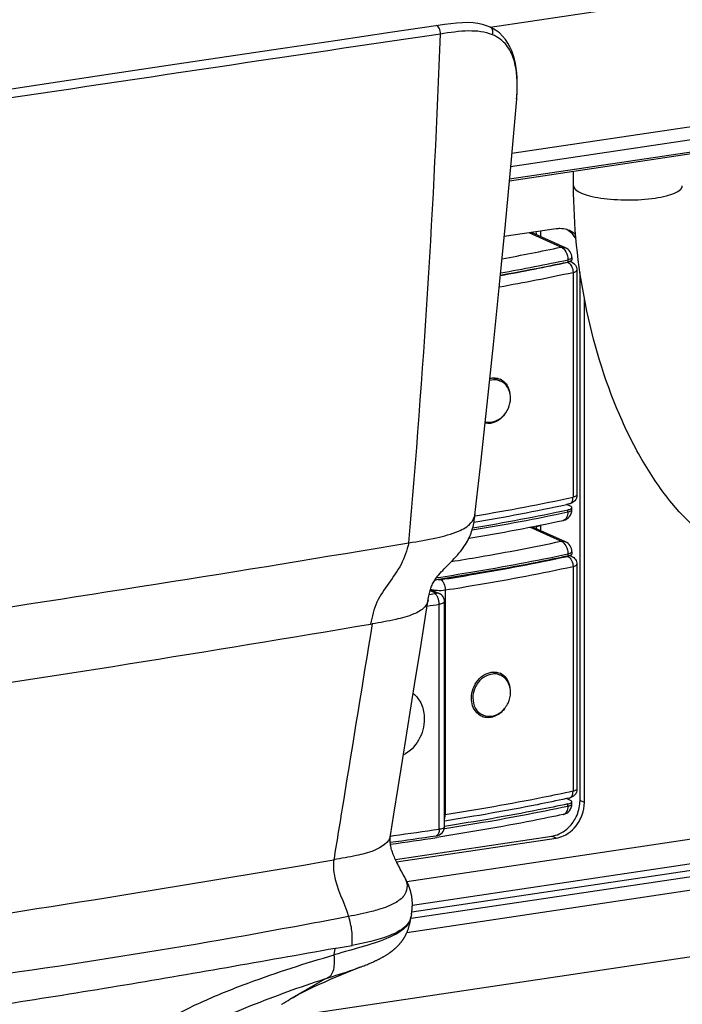
# Model space of a CAD drawing. Units: millimetres. Extents: x 0 to 420, y 0 to 297.
# Drawn here: x 298 to 306, y 108 to 119 of the extents above; entities that cross this region are included whole.
import ezdxf

# ---------------------------------------------------------------- set-up
doc = ezdxf.new("R2010")
doc.units = ezdxf.units.MM
doc.header["$LTSCALE"] = 23.1
doc.layers.get('0').update_dxf_attribs({"linetype": 'CONTINUOUS'})

msp = doc.modelspace()

# ---------------------------------------------------------------- linework, layer by layer
at = {"color": 9, "linetype": 'CONTINUOUS'}
for p, q in [((310.5293, 120.3528), (303.7932, 119.3463)), ((313.7741, 119.3512), (304.0408, 117.8967)), ((313.662, 119.1821), (304.027, 117.7424)), ((313.5461, 119.0268), (304.0141, 117.6025)), ((304.0961, 118.5223), (304.0965, 118.5275)), ((304.1007, 118.5902), (304.101, 118.5964)), ((304.6057, 116.8212), (304.2406, 116.9849)), ((304.3225, 116.9644), (304.3225, 116.9905)), ((304.6851, 116.6755), (304.6851, 116.6513)), ((304.7444, 116.5312), (304.7444, 113.9474)), ((304.6851, 113.7777), (304.6851, 113.8019)), ((303.6208, 113.7332), (303.615, 113.7323)), ((304.6057, 113.4405), (304.2457, 113.6019)), ((304.3225, 113.5837), (304.3225, 113.6097)), ((304.6851, 113.2948), (304.6851, 113.2706)), ((304.7444, 113.1505), (304.7444, 110.5666)), ((303.1003, 112.8731), (303.1648, 112.8442)), ((303.2747, 112.8805), (303.2747, 110.2967)), ((303.1556, 112.8354), (303.0895, 112.8255)), ((303.2058, 110.1325), (303.2058, 112.7164)), ((302.4171, 112.4877), (302.435, 112.4908)), ((304.8745, 110.4389), (304.8245, 110.4613)), ((304.6851, 110.397), (304.6851, 110.4211)), ((302.8333, 109.5302), (308.1491, 110.3245)), ((303.2658, 110.1383), (303.2717, 110.1392)), ((302.6438, 110.0521), (302.6459, 110.0523)), ((302.6459, 110.0523), (302.6833, 110.0575)), ((302.8967, 109.2575), (308.1491, 110.0423)), ((304.5497, 110.0282), (304.4997, 110.0506)), ((308.1936, 109.8965), (302.8826, 109.1029)), ((302.8901, 109.1794), (308.1638, 109.9675)), ((308.2229, 109.7468), (302.8327, 108.9413)), ((302.019, 108.7618), (302.2064, 108.7954)), ((301.9981, 108.6871), (302.0106, 108.7606)), ((302.0106, 108.7605), (302.0191, 108.7622)), ((301.4879, 108.1752), (301.8872, 108.4068)), ((301.8991, 108.4106), (301.8871, 108.4067))]:
    msp.add_line(p, q, dxfattribs=at)
at = {"color": 7, "linetype": 'CONTINUOUS'}
for p, q in [((303.7928, 119.3494), (303.7922, 119.3497)), ((303.8971, 119.2831), (303.854, 119.3155)), ((313.503, 118.9981), (304.012, 117.5798)), ((304.7509, 117.5257), (304.7509, 117.6902)), ((304.5497, 117.0311), (303.9525, 116.9419)), ((304.6569, 116.8145), (304.2678, 116.989)), ((304.3725, 116.942), (304.3725, 117.0046)), ((304.7307, 116.7005), (304.7307, 116.6763)), ((304.6851, 116.6513), (304.6799, 116.6502)), ((304.7269, 116.6506), (304.7095, 116.6583)), ((304.7893, 116.5561), (304.7893, 113.9722)), ((304.8245, 110.4613), (304.8245, 116.531)), ((304.8745, 110.4389), (304.8745, 116.2371)), ((303.8269, 115.3182), (303.8983, 115.2862)), ((304.714, 113.843), (304.6699, 113.8628)), ((304.7014, 113.8695), (304.67, 113.8628)), ((304.7307, 113.8027), (304.7307, 113.8269)), ((304.6569, 113.4338), (304.2708, 113.6069)), ((304.3725, 113.5613), (304.3725, 113.6271)), ((304.7307, 113.3197), (304.7307, 113.2956)), ((304.6851, 113.2706), (304.6799, 113.2695)), ((304.7269, 113.2698), (304.7095, 113.2776)), ((304.7893, 113.1753), (304.7893, 110.5915)), ((303.1892, 113.0002), (303.1558, 112.9951)), ((303.2224, 113.0053), (303.1892, 113.0002)), ((303.1036, 112.8846), (303.2057, 112.8389)), ((303.2681, 110.1605), (303.2681, 112.7444)), ((303.8269, 111.9375), (303.8983, 111.9055)), ((303.6296, 111.478), (303.7065, 111.4435)), ((304.714, 110.4623), (304.6699, 110.4821)), ((304.7014, 110.4888), (304.67, 110.482)), ((304.7307, 110.422), (304.7307, 110.4461)), ((302.7023, 109.782), (304.4997, 110.0506)), ((302.7158, 109.7541), (304.5497, 110.0282)), ((302.8084, 109.5793), (302.8022, 109.591)), ((302.8139, 109.5688), (302.8084, 109.5793)), ((302.8191, 109.5588), (302.8139, 109.5688)), ((302.8859, 109.1511), (302.8825, 109.131)), ((302.8859, 109.1511), (302.8876, 109.162)), ((308.0064, 108.9493), (301.1277, 107.9214)), ((302.5333, 108.6484), (302.5396, 108.6517)), ((302.5396, 108.6517), (302.5458, 108.6551)), ((302.5458, 108.6551), (302.552, 108.6586)), ((302.552, 108.6586), (302.5582, 108.662)), ((302.5582, 108.662), (302.5643, 108.6655)), ((302.5643, 108.6655), (302.5705, 108.6691)), ((302.5705, 108.6691), (302.5766, 108.6727)), ((302.5766, 108.6727), (302.5828, 108.6764)), ((302.5828, 108.6764), (302.5889, 108.6801)), ((302.5889, 108.6801), (302.5949, 108.6838)), ((302.5949, 108.6838), (302.601, 108.6876)), ((302.601, 108.6876), (302.6071, 108.6915)), ((302.6071, 108.6915), (302.6131, 108.6955)), ((302.6131, 108.6955), (302.6192, 108.6995)), ((302.6192, 108.6995), (302.6252, 108.7035)), ((302.3012, 108.5458), (302.2857, 108.5399)), ((302.3013, 108.5459), (302.3062, 108.5478)), ((302.3062, 108.5478), (302.3249, 108.555)), ((302.3249, 108.555), (302.3411, 108.5614)), ((302.3411, 108.5614), (302.3543, 108.5666)), ((302.3543, 108.5666), (302.3674, 108.5719)), ((302.3674, 108.5719), (302.3804, 108.5772)), ((302.3804, 108.5772), (302.3933, 108.5826)), ((302.3933, 108.5826), (302.4029, 108.5867)), ((302.4029, 108.5867), (302.4125, 108.5908)), ((302.4125, 108.5908), (302.4222, 108.595)), ((302.4222, 108.595), (302.4318, 108.5992)), ((302.4318, 108.5992), (302.4414, 108.6035)), ((302.4414, 108.6035), (302.451, 108.6078)), ((302.451, 108.6078), (302.4606, 108.6123)), ((302.4606, 108.6123), (302.4702, 108.6167)), ((302.4702, 108.6167), (302.4765, 108.6198)), ((302.4765, 108.6198), (302.4829, 108.6228)), ((302.4829, 108.6228), (302.4893, 108.6259)), ((302.4893, 108.6259), (302.4956, 108.629)), ((302.4956, 108.629), (302.5019, 108.6322)), ((302.5019, 108.6322), (302.5082, 108.6353)), ((302.5082, 108.6353), (302.5145, 108.6385)), ((302.5145, 108.6385), (302.5208, 108.6418)), ((302.5208, 108.6418), (302.5271, 108.6451)), ((302.5271, 108.6451), (302.5333, 108.6484)), ((301.3946, 108.1187), (301.3908, 108.1163)), ((301.3946, 108.1187), (301.4214, 108.1355)), ((301.4667, 108.1628), (301.4879, 108.1752))]:
    msp.add_line(p, q, dxfattribs=at)
for points in [[(303.7922, 119.3497), (303.7498, 119.3668), (303.7022, 119.3811), (303.6503, 119.3918), (303.5945, 119.3987), (303.5349, 119.4018), (303.4719, 119.4011), (303.406, 119.3969), (303.3375, 119.3899), (303.2669, 119.381), (303.1946, 119.3707), (302.6431, 119.2885)], [(302.6431, 119.2885), (302.0361, 119.198), (301.4082, 119.1042), (300.7595, 119.0074), (300.0899, 118.9076), (299.3994, 118.8046), (298.6881, 118.6983), (297.9558, 118.5888), (297.2559, 118.4842)], [(303.854, 119.3155), (303.8053, 119.3434), (303.7928, 119.3494)], [(304.096, 118.5207), (304.1004, 118.5817), (304.103, 118.6454), (304.1033, 118.7072), (304.1014, 118.7668), (304.0971, 118.8242), (304.0906, 118.8795), (304.0816, 118.9324), (304.0701, 118.9831), (304.056, 119.032), (304.0389, 119.0789), (304.0188, 119.1238), (303.9951, 119.1671), (303.9672, 119.2085), (303.9347, 119.2473), (303.8971, 119.2831)], [(303.6841, 114.3381), (303.7582, 115.0173), (303.8299, 115.7015), (303.8993, 116.3914), (303.9664, 117.0868), (304.0312, 117.787), (304.0961, 118.5223)], [(303.2803, 113.1419), (303.3182, 113.1805), (303.3377, 113.2003), (303.3573, 113.2205), (303.3766, 113.2409), (303.3955, 113.2614), (303.414, 113.282), (303.4316, 113.3025), (303.4484, 113.3229), (303.4643, 113.3433), (303.4792, 113.3633), (303.4931, 113.3831), (303.5059, 113.4025), (303.5179, 113.4218), (303.5289, 113.4408), (303.539, 113.4596), (303.5483, 113.4784), (303.5569, 113.4971), (303.5648, 113.5157), (303.572, 113.5343), (303.5785, 113.5526), (303.5844, 113.5709), (303.5897, 113.5893), (303.5945, 113.6078), (303.5987, 113.6264), (303.6026, 113.6452), (303.606, 113.6645), (303.6091, 113.6839), (303.6119, 113.7031), (303.6144, 113.7222), (303.6166, 113.7411), (303.6841, 114.3381)], [(303.0366, 112.5031), (303.0803, 112.774), (303.0835, 112.7935), (303.0868, 112.8123), (303.0902, 112.8298), (303.0935, 112.8457), (303.097, 112.8603), (303.1006, 112.8742), (303.1044, 112.8873), (303.1084, 112.8997), (303.1129, 112.912), (303.1178, 112.9245), (303.1232, 112.937), (303.1291, 112.9495), (303.1355, 112.9618), (303.1423, 112.974), (303.1499, 112.9866), (303.1583, 112.9997), (303.1675, 113.013), (303.1778, 113.0269), (303.189, 113.0414), (303.2014, 113.0564), (303.2149, 113.0721), (303.2296, 113.0886), (303.2455, 113.1057), (303.2624, 113.1234), (303.2803, 113.1419)], [(302.6448, 110.06), (302.6834, 110.3019), (302.7327, 110.6104), (302.7824, 110.921), (302.8324, 111.2335), (302.8828, 111.5477), (302.9337, 111.8642), (302.9849, 112.1827), (303.0366, 112.5031)], [(302.7694, 109.6521), (302.7583, 109.6728), (302.7476, 109.6927), (302.7376, 109.7115), (302.7282, 109.7295), (302.7194, 109.7468), (302.7112, 109.7634), (302.7036, 109.7792), (302.6965, 109.7946), (302.6898, 109.8095), (302.6836, 109.824), (302.6778, 109.8383), (302.6724, 109.8524), (302.6674, 109.8662), (302.6628, 109.88), (302.6586, 109.8937), (302.6548, 109.9073), (302.6514, 109.921), (302.6484, 109.9347), (302.6459, 109.9485), (302.6438, 109.9624), (302.6423, 109.9765), (302.6412, 109.9907), (302.6408, 110.0051), (302.641, 110.0198), (302.6418, 110.0347), (302.6434, 110.05), (302.6448, 110.06)], [(302.8024, 109.591), (302.792, 109.6104), (302.7694, 109.6521)], [(302.8876, 109.162), (302.8892, 109.1728), (302.8907, 109.1834), (302.892, 109.1939), (302.8932, 109.204), (302.8942, 109.214), (302.895, 109.2237), (302.8957, 109.2333), (302.8962, 109.2426), (302.8966, 109.2518), (302.8968, 109.2607), (302.8969, 109.2695), (302.8969, 109.2778), (302.8967, 109.2858), (302.8964, 109.2934), (302.8961, 109.3007), (302.8956, 109.3078), (302.8951, 109.3145), (302.8946, 109.3211), (302.8939, 109.3275), (302.8932, 109.3338), (302.8925, 109.3399), (302.8917, 109.3458), (302.8908, 109.3517), (302.8899, 109.3574), (302.8889, 109.3631), (302.8879, 109.3686), (302.8869, 109.3742), (302.8857, 109.3796), (302.8846, 109.385), (302.8834, 109.3904), (302.8822, 109.3956), (302.8809, 109.4008), (302.8796, 109.406), (302.8782, 109.4111), (302.8768, 109.4162), (302.8754, 109.4212), (302.874, 109.4261), (302.8725, 109.431), (302.871, 109.4358), (302.8694, 109.4406), (302.8679, 109.4454), (302.8663, 109.4501), (302.8647, 109.4547), (302.8631, 109.4593), (302.8614, 109.4639), (302.8597, 109.4684), (302.858, 109.4728), (302.8563, 109.4773), (302.8546, 109.4817), (302.8528, 109.486), (302.8511, 109.4904), (302.8492, 109.4947), (302.8474, 109.4991), (302.8455, 109.5035), (302.8435, 109.5079), (302.8415, 109.5124), (302.8395, 109.5169), (302.8374, 109.5215), (302.8352, 109.5261), (302.833, 109.5307), (302.8308, 109.5353), (302.8285, 109.54), (302.8262, 109.5446), (302.8239, 109.5493), (302.8191, 109.5588)], [(302.8698, 109.0607), (302.8716, 109.0696), (302.8734, 109.0789), (302.8753, 109.0888), (302.8772, 109.0994), (302.8791, 109.1105), (302.8825, 109.131)], [(302.6252, 108.7035), (302.6283, 108.7056), (302.6313, 108.7077), (302.6343, 108.7098), (302.6374, 108.7119), (302.6404, 108.7141), (302.6434, 108.7163), (302.6464, 108.7184), (302.6494, 108.7207), (302.6525, 108.7229), (302.6555, 108.7251), (302.6585, 108.7274), (302.6615, 108.7297), (302.6645, 108.732), (302.6675, 108.7344), (302.6705, 108.7367), (302.6735, 108.7391), (302.6764, 108.7415), (302.6794, 108.7439), (302.6824, 108.7464), (302.6854, 108.7489), (302.6883, 108.7514), (302.6913, 108.7539), (302.6943, 108.7565), (302.6972, 108.7591), (302.7001, 108.7617), (302.7031, 108.7643), (302.706, 108.767), (302.7089, 108.7696), (302.7118, 108.7724), (302.7147, 108.7751), (302.7176, 108.7779), (302.7205, 108.7807), (302.7234, 108.7835), (302.7262, 108.7863), (302.7291, 108.7892), (302.7319, 108.7921), (302.7347, 108.7951), (302.7376, 108.798), (302.7403, 108.801), (302.7431, 108.804), (302.7459, 108.8071), (302.7486, 108.8102), (302.7514, 108.8133), (302.7541, 108.8164), (302.7568, 108.8196), (302.7595, 108.8228), (302.7621, 108.826), (302.7648, 108.8293), (302.7674, 108.8325), (302.77, 108.8359), (302.7726, 108.8392), (302.7751, 108.8426), (302.7776, 108.846), (302.7801, 108.8494), (302.7826, 108.8528), (302.7851, 108.8564), (302.7875, 108.8599), (302.79, 108.8635), (302.7924, 108.8671), (302.7948, 108.8708), (302.7972, 108.8746), (302.7996, 108.8784), (302.802, 108.8822), (302.8043, 108.8861), (302.8066, 108.89), (302.8089, 108.894), (302.8112, 108.8981), (302.8135, 108.9022), (302.8158, 108.9064), (302.818, 108.9106), (302.8202, 108.9149), (302.8224, 108.9193), (302.8246, 108.9237), (302.8267, 108.9282), (302.8288, 108.9327), (302.8309, 108.9374), (302.833, 108.942), (302.8351, 108.9468), (302.8371, 108.9516), (302.8391, 108.9565), (302.8411, 108.9615), (302.843, 108.9666), (302.8449, 108.9717), (302.8468, 108.9769), (302.8486, 108.9822), (302.8504, 108.9876), (302.8522, 108.993), (302.854, 108.9986), (302.8557, 109.0044), (302.8575, 109.0103), (302.8592, 109.0165), (302.8609, 109.023), (302.8627, 109.0298), (302.8644, 109.0369), (302.8662, 109.0444), (302.868, 109.0523), (302.8698, 109.0607)], [(301.4879, 108.1752), (301.5249, 108.1963), (301.5854, 108.2294), (301.6459, 108.261), (301.7065, 108.2914), (301.7679, 108.321), (301.83, 108.3499), (301.8927, 108.3781), (301.9561, 108.4059), (302.0202, 108.4332), (302.085, 108.4601), (302.1508, 108.4868), (302.2178, 108.5134), (302.2857, 108.5399)], [(301.4214, 108.1355), (301.4443, 108.1494), (301.4667, 108.1628)]]:
    msp.add_lwpolyline(points, dxfattribs=at)
at = {"color": 9, "linetype": 'CONTINUOUS'}
for centre, radius, start, end in [((189.3845, 123.4276), 113.9111, 354.96095, 357.908871), ((302.2269, 118.6843), 1.8762, 355.20337, 357.1237), ((299.6163, 140.34), 24.0422, 280.33206, 281.9776), ((299.6277, 140.1651), 24.054, 280.25365, 282.12554), ((299.591, 140.7037), 24.5623, 280.13323, 281.9697), ((299.6074, 140.4552), 24.4693, 280.09608, 282.11846), ((299.6361, 137.6963), 24.2921, 279.44102, 282.13899), ((299.408, 138.7456), 25.5195, 279.41935, 281.93415), ((304.622, 113.7264), 0.047, 282.01583, 283.67894), ((304.2704, 113.6098), 0.0521, 359.97525, 8.03881), ((246.9873, 447.0914), 338.314, 278.505828, 279.505161), ((297.088, 153.4691), 41.2093, 278.34348, 278.53749), ((252.6935, 406.6451), 298.3299, 278.509039, 279.594454), ((303.2243, 110.6223), 0.3295, 277.6498, 278.80584), ((304.622, 110.3457), 0.047, 282.01583, 283.67894), ((296.9286, 151.9717), 42.3075, 277.81769, 278.53252), ((303.1671, 110.0791), 0.0233, 278.48239, 280.20228), ((260.5527, 351.2075), 244.9598, 278.506903, 279.739788), ((302.4663, 109.4115), 0.3808, 26.27212, 28.09656), ((302.7075, 109.1473), 0.1754, 348.61919, 350.34884)]:
    msp.add_arc(centre, radius, start, end, dxfattribs=at)
at = {"color": 7, "linetype": 'CONTINUOUS'}
for centre, radius, start, end in [((304.5927, 116.744), 0.2903, 89.88534, 98.51245), ((304.5963, 116.7731), 0.2609, 65.89534, 72.76297), ((304.6057, 116.7005), 0.125, 359.97397, 65.89412), ((299.7172, 140.0335), 23.9041, 280.10216, 281.98214), ((304.6412, 116.8587), 0.212, 281.96669, 284.41242), ((303.8394, 115.1207), 0.1751, 65.84869, 69.65579), ((303.836, 115.1471), 0.1712, 60.67354, 65.84584), ((303.8352, 115.1457), 0.1728, 58.54644, 60.67458), ((303.7632, 115.0849), 0.262, 2.38064, 4.60654), ((303.7602, 115.0848), 0.2651, 359.99818, 2.38094), ((299.6064, 137.5677), 24.2398, 279.49593, 282.05785), ((299.5886, 137.8132), 24.5462, 279.38592, 281.98355), ((304.6058, 113.8027), 0.125, 281.96591, 359.98993), ((299.565, 137.5508), 24.4022, 279.39251, 281.98381), ((304.6057, 113.3198), 0.125, 359.97397, 65.89412), ((304.6412, 113.478), 0.212, 281.96669, 284.41242), ((303.8394, 111.74), 0.1751, 65.84869, 69.65579), ((303.836, 111.7664), 0.1712, 60.67354, 65.84584), ((303.8352, 111.765), 0.1728, 58.54644, 60.67458), ((303.7632, 111.7042), 0.262, 2.38064, 4.60654), ((303.7602, 111.704), 0.2651, 359.99818, 2.38094), ((303.7667, 111.5881), 0.1753, 245.85169, 248.56747), ((304.4229, 110.4614), 0.4016, 357.27457, 359.99139), ((304.6058, 110.422), 0.125, 281.96591, 359.98993), ((296.9731, 151.3465), 41.753, 277.8033, 278.53592), ((298.5496, 140.2454), 30.5619, 277.70018, 278.7074)]:
    msp.add_arc(centre, radius, start, end, dxfattribs=at)
at = {"color": 9, "linetype": 'CONTINUOUS'}
for points, knots in [([(303.2196, 119.2711), (303.2205, 119.2943), (303.2164, 119.33), (303.1857, 119.3694), (303.1711, 119.3672)], [0, 0, 0, 0, 0.6112007, 1, 1, 1, 1]), ([(303.8173, 119.2628), (303.733, 119.2978), (303.526, 119.318), (303.3281, 119.2872), (303.2196, 119.2711)], [0, 0, 0, 0, 0.4541704, 1, 1, 1, 1]), ([(303.8173, 119.2628), (303.8235, 119.279), (303.8277, 119.3134), (303.8061, 119.3431), (303.7927, 119.3494)], [0, 0, 0, 0, 0.5404745, 1, 1, 1, 1]), ([(304.101, 118.5964), (304.1041, 118.6612), (304.1032, 118.7893), (304.0711, 118.9771), (303.9885, 119.1552), (303.8795, 119.2371), (303.8173, 119.2628)], [0, 0, 0, 0, 0.2524363, 0.4972932, 0.7380893, 1, 1, 1, 1]), ([(304.7509, 117.5257), (304.7509, 117.51), (304.7761, 117.4726), (304.8433, 117.4387), (304.9421, 117.4065), (305.0696, 117.3828), (305.2174, 117.3673), (305.4263, 117.3606), (305.5851, 117.3702), (305.6884, 117.3856)], [0, 0, 0, 0, 0.0477321, 0.1225455, 0.2290605, 0.3631594, 0.5172141, 0.6816751, 1, 1, 1, 1]), ([(305.6884, 117.3856), (305.7319, 117.3921), (305.8096, 117.4065), (305.9085, 117.4387), (305.9756, 117.4726), (306.0008, 117.51), (306.0009, 117.5257)], [0, 0, 0, 0, 0.3692303, 0.6625878, 0.8685634, 1, 1, 1, 1]), ([(304.6057, 116.8212), (304.6101, 116.8219), (304.6274, 116.8233), (304.6451, 116.8198), (304.6568, 116.8146)], [0, 0, 0, 0, 0.256145, 1, 1, 1, 1]), ([(304.6057, 116.8212), (304.6303, 116.8135), (304.672, 116.7647), (304.6851, 116.7073), (304.6851, 116.6755)], [0, 0, 0, 0, 0.4468997, 1, 1, 1, 1]), ([(304.715, 116.6848), (304.713, 116.6838), (304.7033, 116.6798), (304.6932, 116.6772), (304.6851, 116.6755)], [0, 0, 0, 0, 0.2136055, 1, 1, 1, 1]), ([(304.7276, 116.6933), (304.7269, 116.6925), (304.7232, 116.689), (304.7187, 116.6865), (304.715, 116.6848)], [0, 0, 0, 0, 0.2074944, 1, 1, 1, 1]), ([(304.6803, 116.6477), (304.6825, 116.6482), (304.6857, 116.649), (304.6891, 116.6511), (304.6893, 116.6523)], [0, 0, 0, 0, 0.6463873, 1, 1, 1, 1]), ([(304.687, 116.6451), (304.7052, 116.6366), (304.7345, 116.599), (304.7444, 116.5551), (304.7444, 116.5312)], [0, 0, 0, 0, 0.4564454, 1, 1, 1, 1]), ([(304.7444, 116.5312), (304.7558, 116.5337), (304.7718, 116.5372), (304.7893, 116.55), (304.7893, 116.5561)], [0, 0, 0, 0, 0.6591524, 1, 1, 1, 1]), ([(304.7893, 113.9722), (304.7893, 113.9662), (304.7718, 113.9533), (304.7558, 113.9498), (304.7444, 113.9474)], [0, 0, 0, 0, 0.3408476, 1, 1, 1, 1]), ([(304.7014, 113.8695), (304.7077, 113.8709), (304.7205, 113.8775), (304.7342, 113.8956), (304.7426, 113.9198), (304.7444, 113.9378), (304.7444, 113.9474)], [0, 0, 0, 0, 0.2034362, 0.4330671, 0.6999518, 1, 1, 1, 1]), ([(302.8553, 113.4224), (302.9622, 113.44), (303.1561, 113.4726), (303.4002, 113.5372), (303.5658, 113.6249), (303.6135, 113.714), (303.6178, 113.7508)], [0, 0, 0, 0, 0.3735911, 0.6763287, 0.8724002, 1, 1, 1, 1]), ([(304.6851, 113.7777), (304.6851, 113.766), (304.683, 113.7436), (304.6729, 113.7137), (304.6563, 113.6911), (304.6408, 113.6826), (304.6331, 113.6807)], [0, 0, 0, 0, 0.3001905, 0.5673791, 0.7972756, 1, 1, 1, 1]), ([(304.6851, 113.7777), (304.6967, 113.7802), (304.7128, 113.7837), (304.7307, 113.7966), (304.7307, 113.8027)], [0, 0, 0, 0, 0.659453, 1, 1, 1, 1]), ([(304.3225, 113.6097), (304.3329, 113.6113), (304.3493, 113.6148), (304.366, 113.6216), (304.3702, 113.6266)], [0, 0, 0, 0, 0.6173281, 1, 1, 1, 1]), ([(302.8553, 113.4225), (302.8325, 113.3377), (302.78, 113.169), (302.6246, 112.9599), (302.4735, 112.7461), (302.4338, 112.574), (302.4171, 112.4877)], [0, 0, 0, 0, 0.2529115, 0.5011752, 0.7467247, 1, 1, 1, 1]), ([(303.3445, 113.2071), (303.4534, 113.2245), (303.8752, 113.2945), (304.2954, 113.3745), (304.6057, 113.4405)], [0, 0, 0, 0, 0.2580208, 1, 1, 1, 1]), ([(304.6057, 113.4405), (304.6101, 113.4411), (304.6274, 113.4426), (304.6451, 113.4391), (304.6568, 113.4338)], [0, 0, 0, 0, 0.256145, 1, 1, 1, 1]), ([(304.6057, 113.4405), (304.6303, 113.4328), (304.672, 113.384), (304.6851, 113.3266), (304.6851, 113.2948)], [0, 0, 0, 0, 0.4468997, 1, 1, 1, 1]), ([(303.1746, 113.0221), (303.3057, 113.042), (303.8111, 113.1221), (304.3143, 113.2159), (304.6851, 113.2948)], [0, 0, 0, 0, 0.259185, 1, 1, 1, 1]), ([(304.715, 113.304), (304.713, 113.3031), (304.7033, 113.2991), (304.6932, 113.2965), (304.6851, 113.2948)], [0, 0, 0, 0, 0.2136055, 1, 1, 1, 1]), ([(304.7276, 113.3125), (304.7269, 113.3117), (304.7232, 113.3082), (304.7187, 113.3057), (304.715, 113.304)], [0, 0, 0, 0, 0.2074944, 1, 1, 1, 1]), ([(303.2233, 112.9993), (303.3498, 113.0189), (303.8373, 113.0978), (304.3227, 113.1898), (304.6803, 113.267)], [0, 0, 0, 0, 0.259142, 1, 1, 1, 1]), ([(304.6803, 113.267), (304.6825, 113.2674), (304.6857, 113.2682), (304.6891, 113.2704), (304.6893, 113.2716)], [0, 0, 0, 0, 0.6463873, 1, 1, 1, 1]), ([(304.687, 113.2643), (304.7052, 113.2558), (304.7345, 113.2183), (304.7444, 113.1744), (304.7444, 113.1505)], [0, 0, 0, 0, 0.4564454, 1, 1, 1, 1]), ([(303.2747, 112.8805), (303.4023, 112.9003), (303.894, 112.9799), (304.3836, 113.0727), (304.7444, 113.1505)], [0, 0, 0, 0, 0.259142, 1, 1, 1, 1]), ([(304.7444, 113.1505), (304.7558, 113.1529), (304.7718, 113.1564), (304.7893, 113.1693), (304.7893, 113.1753)], [0, 0, 0, 0, 0.6591524, 1, 1, 1, 1]), ([(303.1915, 113.0007), (303.1937, 113), (303.2042, 112.998), (303.2151, 112.998), (303.2233, 112.9993)], [0, 0, 0, 0, 0.2158035, 1, 1, 1, 1]), ([(303.2233, 112.9993), (303.2311, 112.996), (303.246, 112.9824), (303.2677, 112.943), (303.2747, 112.906), (303.2747, 112.8805)], [0, 0, 0, 0, 0.1881496, 0.4317495, 1, 1, 1, 1]), ([(303.1054, 112.8907), (303.116, 112.8865), (303.1416, 112.8805), (303.1982, 112.8744), (303.2442, 112.8758), (303.2747, 112.8805)], [0, 0, 0, 0, 0.2005822, 0.4573843, 1, 1, 1, 1]), ([(303.1648, 112.8442), (303.166, 112.8437), (303.1686, 112.8425), (303.1672, 112.8382), (303.162, 112.8368), (303.1581, 112.8357), (303.1556, 112.8354)], [0, 0, 0, 0, 0.2085384, 0.3458474, 0.6029758, 1, 1, 1, 1]), ([(303.079, 112.7661), (303.074, 112.735), (303.031, 112.6612), (302.8924, 112.5885), (302.6875, 112.5333), (302.5252, 112.5061), (302.435, 112.4908)], [0, 0, 0, 0, 0.1294381, 0.3265727, 0.6247187, 1, 1, 1, 1]), ([(303.2058, 112.7164), (303.2058, 112.7418), (303.199, 112.7788), (303.1778, 112.8182), (303.1632, 112.832), (303.1556, 112.8354)], [0, 0, 0, 0, 0.5701801, 0.8135498, 1, 1, 1, 1]), ([(303.2681, 112.7444), (303.2681, 112.7366), (303.2419, 112.722), (303.2213, 112.7187), (303.2058, 112.7164)], [0, 0, 0, 0, 0.3301477, 1, 1, 1, 1]), ([(302.4348, 112.4908), (302.324, 111.8123), (302.1767, 110.9083), (302.03, 110.0043), (301.9934, 109.7788)], [0, 0, 0, 0, 0.750608, 1, 1, 1, 1]), ([(304.7893, 110.5915), (304.7893, 110.5854), (304.7718, 110.5726), (304.7558, 110.5691), (304.7444, 110.5666)], [0, 0, 0, 0, 0.3408476, 1, 1, 1, 1]), ([(304.7444, 110.5666), (304.6272, 110.5414), (304.1394, 110.4404), (303.6485, 110.3546), (303.2747, 110.2967)], [0, 0, 0, 0, 0.240558, 1, 1, 1, 1]), ([(304.7014, 110.4888), (304.7077, 110.4901), (304.7205, 110.4967), (304.7342, 110.5149), (304.7426, 110.539), (304.7444, 110.5571), (304.7444, 110.5666)], [0, 0, 0, 0, 0.2034362, 0.4330671, 0.6999518, 1, 1, 1, 1]), ([(303.2717, 110.1392), (303.3941, 110.1582), (303.867, 110.2346), (304.3378, 110.3231), (304.6851, 110.397)], [0, 0, 0, 0, 0.2587157, 1, 1, 1, 1]), ([(304.6851, 110.397), (304.6851, 110.3852), (304.683, 110.3629), (304.6729, 110.333), (304.6563, 110.3104), (304.6408, 110.3019), (304.6331, 110.3)], [0, 0, 0, 0, 0.3001905, 0.5673791, 0.7972756, 1, 1, 1, 1]), ([(304.6851, 110.397), (304.6967, 110.3994), (304.7128, 110.4029), (304.7307, 110.4158), (304.7307, 110.4219)], [0, 0, 0, 0, 0.659453, 1, 1, 1, 1]), ([(303.2681, 110.2522), (303.2692, 110.2554), (303.2734, 110.2699), (303.2747, 110.2851), (303.2747, 110.2967)], [0, 0, 0, 0, 0.2285849, 1, 1, 1, 1]), ([(303.2058, 110.1325), (303.2058, 110.1229), (303.2043, 110.1048), (303.1972, 110.0769), (303.1825, 110.0582), (303.1712, 110.0561)], [0, 0, 0, 0, 0.326769, 0.6075495, 1, 1, 1, 1]), ([(303.2058, 110.1325), (303.2213, 110.1349), (303.2419, 110.1382), (303.2681, 110.1528), (303.2681, 110.1605)], [0, 0, 0, 0, 0.6698523, 1, 1, 1, 1]), ([(302.6448, 110.06), (302.6313, 109.9755), (302.4652, 109.8764), (302.2383, 109.8225), (302.0798, 109.7938), (301.9936, 109.779)], [0, 0, 0, 0, 0.3506671, 0.6414496, 1, 1, 1, 1]), ([(301.9936, 109.7788), (301.9849, 109.7252), (301.9958, 109.4938), (302.1145, 109.2926), (302.1641, 109.128)], [0, 0, 0, 0, 0.2402859, 1, 1, 1, 1]), ([(302.8078, 109.5801), (302.8228, 109.5497), (302.846, 109.4836), (302.8161, 109.3658), (302.6898, 109.2678), (302.5783, 109.227), (302.509, 109.206)], [0, 0, 0, 0, 0.1819263, 0.3621416, 0.6111582, 1, 1, 1, 1]), ([(302.1645, 109.1277), (302.1122, 109.1173), (301.9055, 109.0771), (301.6986, 109.0386), (301.544, 109.0101)], [0, 0, 0, 0, 0.2533678, 1, 1, 1, 1]), ([(302.8794, 109.1127), (302.8577, 109.0052), (302.638, 108.8754), (302.334, 108.7806), (302.1146, 108.7205), (301.9981, 108.687)], [0, 0, 0, 0, 0.3289468, 0.6364807, 1, 1, 1, 1]), ([(302.509, 109.206), (302.4828, 109.198), (302.369, 109.1667), (302.2531, 109.1436), (302.1638, 109.1278)], [0, 0, 0, 0, 0.2313531, 1, 1, 1, 1]), ([(301.544, 109.0101), (300.7836, 108.87), (299.2422, 108.6052), (297.6928, 108.3918), (296.9084, 108.2931)], [0, 0, 0, 0, 0.4944504, 1, 1, 1, 1]), ([(302.8493, 109.0525), (302.7986, 108.9811), (302.5743, 108.8692), (302.3489, 108.8234), (302.2047, 108.7958)], [0, 0, 0, 0, 0.3737106, 1, 1, 1, 1]), ([(302.0107, 108.7606), (301.1781, 108.6112), (299.4947, 108.3123), (297.8046, 108.0529), (296.9504, 107.9244)], [0, 0, 0, 0, 0.4947181, 1, 1, 1, 1]), ([(298.6271, 106.1206), (298.7879, 106.4808), (299.0378, 107.0235), (299.5653, 107.6032), (300.0292, 107.9277), (300.517, 108.1724), (301.1707, 108.4294), (301.6671, 108.59), (301.9982, 108.687)], [0, 0, 0, 0, 0.2667909, 0.3983616, 0.5251599, 0.6474564, 0.7666923, 1, 1, 1, 1]), ([(301.8991, 108.4106), (301.9171, 108.4193), (301.9559, 108.4386), (301.9939, 108.5025), (302.003, 108.5888), (302, 108.6523), (301.9982, 108.687)], [0, 0, 0, 0, 0.189696, 0.398114, 0.6702478, 1, 1, 1, 1]), ([(302.3011, 108.5458), (302.2701, 108.5339), (302.1371, 108.4856), (302.002, 108.444), (301.8991, 108.4106)], [0, 0, 0, 0, 0.2348767, 1, 1, 1, 1]), ([(301.8872, 108.4068), (301.6003, 108.3136), (301.0264, 108.1054), (300.3156, 107.7947), (299.7874, 107.43), (299.3185, 106.9367), (299.0972, 106.4639), (298.9581, 106.1485)], [0, 0, 0, 0, 0.2346914, 0.4752965, 0.600713, 0.7317356, 1, 1, 1, 1])]:
    msp.add_open_spline(points, degree=3, knots=knots, dxfattribs=at)
for points in [[(303.2196, 119.2711), (301.2476, 118.9791), (299.276, 118.6849), (297.3044, 118.3904)], [(304.7307, 116.7004), (304.7307, 116.6978), (304.7293, 116.6952), (304.7276, 116.6933)], [(304.6803, 116.6477), (304.6826, 116.647), (304.6849, 116.6461), (304.687, 116.6451)], [(304.704, 116.6565), (304.7119, 116.6558), (304.7197, 116.6538), (304.7269, 116.6506)], [(304.7307, 113.3197), (304.7307, 113.3171), (304.7293, 113.3145), (304.7276, 113.3125)], [(304.6803, 113.267), (304.6826, 113.2662), (304.6849, 113.2654), (304.687, 113.2643)], [(304.704, 113.2757), (304.7119, 113.2751), (304.7197, 113.273), (304.7269, 113.2698)], [(303.1749, 112.9983), (303.1655, 112.9952), (303.1565, 112.9904), (303.1485, 112.9845)], [(303.2057, 112.8389), (303.1931, 112.8445), (303.1784, 112.8462), (303.1648, 112.8442)], [(302.8825, 109.131), (302.8797, 109.114), (302.8743, 109.0973), (302.8667, 109.0817)], [(302.8667, 109.0817), (302.8618, 109.0715), (302.8559, 109.0618), (302.8493, 109.0525)]]:
    msp.add_open_spline(points, degree=3, dxfattribs=at)
at = {"color": 7, "linetype": 'CONTINUOUS'}
for points, knots in [([(306.6827, 113.2364), (306.3704, 113.3764), (305.9516, 113.7439), (305.5361, 114.3532), (305.16, 115.1067), (304.8437, 116.1716), (304.7509, 117.0711), (304.7509, 117.5257)], [0, 0, 0, 0, 0.2091842, 0.3257048, 0.4511549, 0.7221053, 1, 1, 1, 1]), ([(304.7096, 116.6583), (304.7084, 116.6579), (304.7033, 116.656), (304.698, 116.6545), (304.6939, 116.6534)], [0, 0, 0, 0, 0.2308428, 1, 1, 1, 1]), ([(304.7307, 116.6763), (304.7307, 116.6747), (304.7291, 116.6697), (304.7213, 116.6634), (304.714, 116.66), (304.7096, 116.6583)], [0, 0, 0, 0, 0.1703386, 0.5101427, 1, 1, 1, 1]), ([(304.7269, 116.6506), (304.7448, 116.6425), (304.7772, 116.6162), (304.7893, 116.5758), (304.7893, 116.5561)], [0, 0, 0, 0, 0.4983316, 1, 1, 1, 1]), ([(303.9003, 115.2849), (303.8915, 115.2882), (303.8546, 115.2987), (303.8145, 115.2967), (303.7867, 115.2893)], [0, 0, 0, 0, 0.2460621, 1, 1, 1, 1]), ([(303.8269, 115.3183), (303.8338, 115.3186), (303.8608, 115.3182), (303.8877, 115.3116), (303.906, 115.3033)], [0, 0, 0, 0, 0.2546546, 1, 1, 1, 1]), ([(304.0244, 115.1059), (304.0214, 115.1432), (303.9999, 115.2154), (303.9426, 115.2664), (303.9111, 115.2805)], [0, 0, 0, 0, 0.5192646, 1, 1, 1, 1]), ([(303.9253, 115.2931), (303.9504, 115.2778), (303.9947, 115.2315), (304.0145, 115.1715), (304.0193, 115.1398)], [0, 0, 0, 0, 0.4779796, 1, 1, 1, 1]), ([(303.736, 114.8141), (303.769, 114.8059), (303.844, 114.8097), (303.9408, 114.8696), (304.0081, 114.9666), (304.0253, 115.0457), (304.0253, 115.0848)], [0, 0, 0, 0, 0.2280144, 0.4753722, 0.7379302, 1, 1, 1, 1]), ([(303.9549, 114.8962), (303.928, 114.861), (303.862, 114.8033), (303.773, 114.7892), (303.7341, 114.7966)], [0, 0, 0, 0, 0.5274516, 1, 1, 1, 1]), ([(304.7893, 113.9722), (304.7893, 113.9481), (304.7707, 113.8983), (304.7247, 113.8745), (304.7014, 113.8695)], [0, 0, 0, 0, 0.5029597, 1, 1, 1, 1]), ([(304.6851, 113.8019), (304.688, 113.8025), (304.6982, 113.8049), (304.7082, 113.808), (304.715, 113.8111)], [0, 0, 0, 0, 0.2846924, 1, 1, 1, 1]), ([(304.7307, 113.8268), (304.7307, 113.8283), (304.7283, 113.8363), (304.72, 113.8403), (304.714, 113.843)], [0, 0, 0, 0, 0.1809253, 1, 1, 1, 1]), ([(304.715, 113.8111), (304.7173, 113.8122), (304.7238, 113.8155), (304.7307, 113.8218), (304.7307, 113.8268)], [0, 0, 0, 0, 0.3409463, 1, 1, 1, 1]), ([(304.7307, 113.2956), (304.7307, 113.2939), (304.7291, 113.289), (304.7213, 113.2827), (304.714, 113.2793), (304.7096, 113.2776)], [0, 0, 0, 0, 0.1703386, 0.5101427, 1, 1, 1, 1]), ([(304.6799, 113.2695), (304.5636, 113.2448), (304.0797, 113.146), (303.593, 113.0621), (303.2224, 113.0053)], [0, 0, 0, 0, 0.2407839, 1, 1, 1, 1]), ([(304.7096, 113.2776), (304.7084, 113.2771), (304.7033, 113.2753), (304.698, 113.2737), (304.6939, 113.2727)], [0, 0, 0, 0, 0.2308428, 1, 1, 1, 1]), ([(304.7269, 113.2698), (304.7448, 113.2618), (304.7772, 113.2354), (304.7893, 113.1951), (304.7893, 113.1753)], [0, 0, 0, 0, 0.4983316, 1, 1, 1, 1]), ([(303.2681, 112.7444), (303.2681, 112.7641), (303.256, 112.8045), (303.2236, 112.8308), (303.2057, 112.8389)], [0, 0, 0, 0, 0.5016714, 1, 1, 1, 1]), ([(303.5759, 111.6369), (303.5759, 111.6741), (303.5899, 111.7491), (303.6456, 111.8462), (303.7273, 111.9159), (303.7947, 111.9364), (303.8269, 111.9376)], [0, 0, 0, 0, 0.2614174, 0.5241722, 0.773069, 1, 1, 1, 1]), ([(303.8269, 111.9376), (303.8338, 111.9379), (303.8608, 111.9375), (303.8877, 111.9308), (303.906, 111.9226)], [0, 0, 0, 0, 0.2546546, 1, 1, 1, 1]), ([(303.9003, 111.9042), (303.8672, 111.9165), (303.7888, 111.9199), (303.6844, 111.8627), (303.6112, 111.7632), (303.5922, 111.6803), (303.5922, 111.6393)], [0, 0, 0, 0, 0.2267965, 0.4729856, 0.7362986, 1, 1, 1, 1]), ([(304.0244, 111.7252), (304.0214, 111.7625), (303.9999, 111.8347), (303.9426, 111.8856), (303.9111, 111.8998)], [0, 0, 0, 0, 0.5192646, 1, 1, 1, 1]), ([(303.9253, 111.9124), (303.9504, 111.8971), (303.9947, 111.8507), (304.0145, 111.7907), (304.0193, 111.759)], [0, 0, 0, 0, 0.4779796, 1, 1, 1, 1]), ([(302.9061, 111.692), (302.9474, 111.6593), (303.0143, 111.5664), (303.0339, 111.4556), (303.0339, 111.399)], [0, 0, 0, 0, 0.4823036, 1, 1, 1, 1]), ([(303.6296, 111.478), (303.612, 111.4989), (303.5843, 111.5503), (303.5759, 111.6075), (303.5759, 111.6369)], [0, 0, 0, 0, 0.4819972, 1, 1, 1, 1]), ([(303.5922, 111.6393), (303.5922, 111.5982), (303.6103, 111.5172), (303.672, 111.459), (303.7064, 111.4436)], [0, 0, 0, 0, 0.5215696, 1, 1, 1, 1]), ([(303.7064, 111.4436), (303.7393, 111.4288), (303.8195, 111.4207), (303.9284, 111.4759), (304.0053, 111.5768), (304.0253, 111.6619), (304.0253, 111.704)], [0, 0, 0, 0, 0.2262623, 0.4716919, 0.7353707, 1, 1, 1, 1]), ([(303.9549, 111.5154), (303.9245, 111.4757), (303.8637, 111.4264), (303.7687, 111.4085), (303.7232, 111.4169), (303.7026, 111.4249)], [0, 0, 0, 0, 0.5258571, 0.7676386, 1, 1, 1, 1]), ([(303.0339, 111.399), (303.0339, 111.315), (302.9898, 111.1465), (302.866, 111.0194), (302.7923, 110.9827)], [0, 0, 0, 0, 0.50507, 1, 1, 1, 1]), ([(303.695, 111.4282), (303.6763, 111.4365), (303.6529, 111.4525), (303.6341, 111.4726), (303.6296, 111.478)], [0, 0, 0, 0, 0.7445387, 1, 1, 1, 1]), ([(304.7893, 110.5915), (304.7893, 110.5674), (304.7707, 110.5176), (304.7247, 110.4938), (304.7014, 110.4888)], [0, 0, 0, 0, 0.5029597, 1, 1, 1, 1]), ([(304.67, 110.482), (304.5581, 110.458), (304.0927, 110.3622), (303.6245, 110.2803), (303.2682, 110.2247)], [0, 0, 0, 0, 0.24105, 1, 1, 1, 1]), ([(304.7307, 110.4461), (304.7307, 110.4476), (304.7283, 110.4556), (304.72, 110.4596), (304.714, 110.4623)], [0, 0, 0, 0, 0.1809253, 1, 1, 1, 1]), ([(304.6851, 110.4211), (304.5719, 110.397), (304.1015, 110.3008), (303.6282, 110.2186), (303.268, 110.1628)], [0, 0, 0, 0, 0.2409804, 1, 1, 1, 1]), ([(304.6851, 110.4211), (304.688, 110.4217), (304.6982, 110.4241), (304.7082, 110.4272), (304.715, 110.4304)], [0, 0, 0, 0, 0.2846924, 1, 1, 1, 1]), ([(304.715, 110.4304), (304.7173, 110.4315), (304.7238, 110.4348), (304.7307, 110.4411), (304.7307, 110.4461)], [0, 0, 0, 0, 0.3409463, 1, 1, 1, 1]), ([(304.6318, 110.2997), (304.5156, 110.275), (304.0325, 110.1763), (303.5464, 110.0924), (303.1764, 110.0357)], [0, 0, 0, 0, 0.2408412, 1, 1, 1, 1]), ([(304.6347, 110.0535), (304.7088, 110.0869), (304.7944, 110.1699), (304.8403, 110.2697), (304.8498, 110.2966)], [0, 0, 0, 0, 0.7405739, 1, 1, 1, 1]), ([(303.1705, 110.056), (303.1956, 110.0598), (303.2466, 110.0815), (303.2681, 110.1348), (303.2681, 110.1605)], [0, 0, 0, 0, 0.4971263, 1, 1, 1, 1]), ([(302.2056, 108.7948), (302.2058, 108.8503), (302.2083, 108.9633), (302.181, 109.0736), (302.1646, 109.1281)], [0, 0, 0, 0, 0.4933707, 1, 1, 1, 1])]:
    msp.add_open_spline(points, degree=3, knots=knots, dxfattribs=at)
for points in [[(304.6736, 117.0222), (304.6477, 117.0303), (304.6204, 117.0342), (304.5933, 117.0343)], [(304.7792, 116.9176), (304.7544, 116.9606), (304.7173, 116.9987), (304.674, 117.023)], [(304.7753, 116.9632), (304.7541, 116.9829), (304.7293, 116.9994), (304.7028, 117.0112)], [(303.7892, 115.3132), (303.8015, 115.3161), (303.8142, 115.3179), (303.8269, 115.3183)], [(304.7811, 110.274), (304.8061, 110.3262), (304.8213, 110.3844), (304.824, 110.4423)], [(304.8498, 110.2966), (304.8657, 110.342), (304.8745, 110.3908), (304.8745, 110.4389)], [(304.6976, 110.1552), (304.7317, 110.1895), (304.7601, 110.2303), (304.7811, 110.274)], [(304.5847, 110.0759), (304.6266, 110.0948), (304.6652, 110.1226), (304.6976, 110.1552)], [(304.4997, 110.0506), (304.529, 110.0549), (304.5577, 110.0638), (304.5847, 110.0759)], [(304.5497, 110.0282), (304.579, 110.0325), (304.6077, 110.0414), (304.6347, 110.0535)]]:
    msp.add_open_spline(points, degree=3, dxfattribs=at)

doc.saveas('drawing.dxf')
